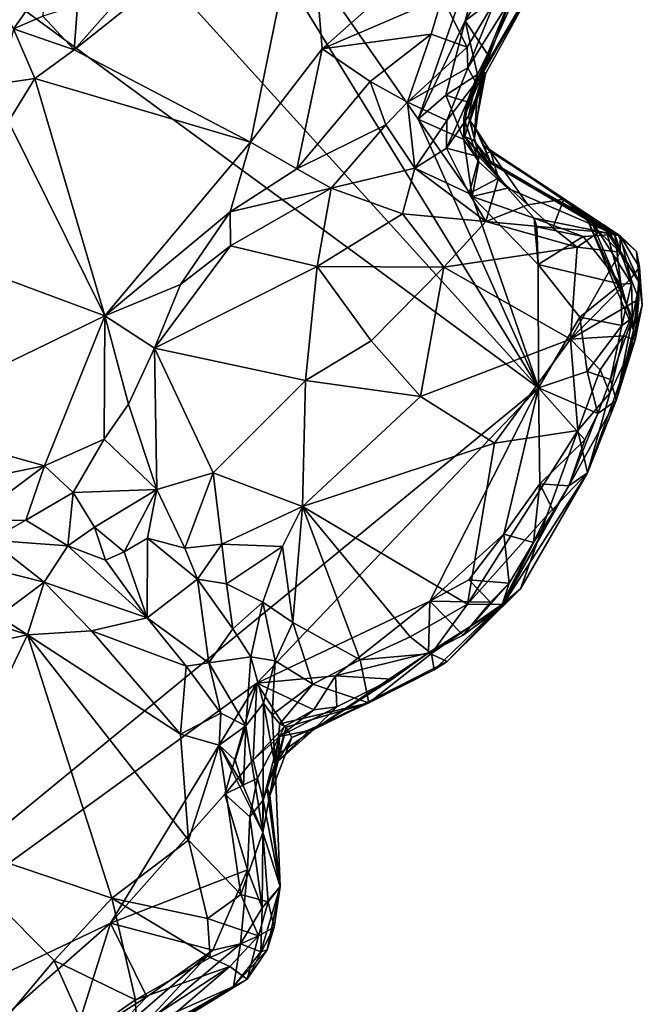
# Model space of a CAD drawing. Units: metres. Extents: x 25.4 to 31.3, y -17.2 to 6.7.
# Drawn here: x 30.4 to 31.1, y 2.1 to 3.2 of the extents above; entities that cross this region are included whole.
import ezdxf

# ---------------------------------------------------------------- set-up
doc = ezdxf.new("R2010")
doc.units = ezdxf.units.M

msp = doc.modelspace()

# ---------------------------------------------------------------- linework, layer by layer
at = {"layer": '1'}
for points in [[(30.9726, 2.777, -0.2589), (30.3937, 3.4164, -0.2674), (30.4518, 3.6246, -0.2665)], [(30.85, 3.0515, -0.2619), (30.9726, 2.777, -0.2589), (30.4518, 3.6246, -0.2665)], [(30.85, 3.0515, -0.2619), (30.4518, 3.6246, -0.2665), (30.9486, 3.3351, -0.2666)], [(30.2004, 3.3451, -0.2624), (30.3937, 3.4164, -0.2674), (30.9726, 2.777, -0.2589)], [(29.989, 1.97, -0.2437), (30.2004, 3.3451, -0.2624), (30.9726, 2.777, -0.2589)], [(30.85, 3.0515, -0.2619), (30.9486, 3.3351, -0.2666), (30.8979, 3.1519, -0.2633)], [(30.8979, 3.1519, -0.2633), (30.9486, 3.3351, -0.2666), (30.9619, 3.2566, -0.2594)], [(30.4987, 3.1225, 0.2404), (30.6787, 3.0282, 0.3467), (30.7364, 3.312, 0.3022)], [(30.6119, 3.2508, 0.2624), (30.4987, 3.1225, 0.2404), (30.7364, 3.312, 0.3022)], [(30.7364, 3.312, 0.3022), (30.6787, 3.0282, 0.3467), (30.7517, 3.1236, 0.3619)], [(30.7364, 3.312, 0.3022), (30.7517, 3.1236, 0.3619), (30.9058, 3.2602, 0.3919)], [(30.359, 3.2877, 0.2903), (30.4369, 3.1438, 0.2072), (30.4738, 3.1963, 0.2131)], [(30.9058, 3.2602, 0.3919), (30.7517, 3.1236, 0.3619), (30.8744, 3.1762, 0.3908)], [(30.6119, 3.2508, 0.2624), (30.5021, 3.1676, 0.2275), (30.4987, 3.1225, 0.2404)], [(30.9512, 3.193, -0.2538), (30.8979, 3.1519, -0.2633), (30.9619, 3.2566, -0.2594)], [(30.9165, 3.1004, -0.0497), (30.9902, 3.2287, -0.1677), (30.9974, 3.2393, -0.0633)], [(30.9887, 3.226, 0.3375), (30.9165, 3.1004, -0.0497), (30.9974, 3.2393, -0.0633)], [(30.9165, 3.1004, -0.0497), (30.9512, 3.193, -0.2538), (30.9902, 3.2287, -0.1677)], [(30.9088, 3.0892, 0.2844), (30.9185, 3.098, 0.1781), (30.9887, 3.226, 0.3375)], [(30.9567, 3.1944, 0.3743), (30.9088, 3.0892, 0.2844), (30.9887, 3.226, 0.3375)], [(30.9185, 3.098, 0.1781), (30.9165, 3.1004, -0.0497), (30.9887, 3.226, 0.3375)], [(30.4738, 3.1963, 0.2131), (30.4369, 3.1438, 0.2072), (30.4666, 3.1568, 0.1988)], [(30.9205, 3.1181, -0.2065), (30.8979, 3.1519, -0.2633), (30.9512, 3.193, -0.2538)], [(30.9005, 3.1039, 0.3421), (30.9088, 3.0892, 0.2844), (30.9567, 3.1944, 0.3743)], [(30.9288, 3.1734, 0.3798), (30.9005, 3.1039, 0.3421), (30.9567, 3.1944, 0.3743)], [(30.9205, 3.1181, -0.2065), (30.9512, 3.193, -0.2538), (30.9165, 3.1004, -0.0497)], [(30.7517, 3.1236, 0.3619), (30.863, 3.1383, 0.3862), (30.8744, 3.1762, 0.3908)], [(30.8744, 3.1762, 0.3908), (30.863, 3.1383, 0.3862), (30.9, 3.1253, 0.3667)], [(30.8744, 3.1762, 0.3908), (30.9, 3.1253, 0.3667), (30.9288, 3.1734, 0.3798)], [(30.9, 3.1253, 0.3667), (30.9005, 3.1039, 0.3421), (30.9288, 3.1734, 0.3798)], [(30.4666, 3.1568, 0.1988), (30.4987, 3.1225, 0.2404), (30.5021, 3.1676, 0.2275)], [(30.4987, 3.1225, 0.2404), (30.4666, 3.1568, 0.1988), (30.4369, 3.1438, 0.2072)], [(30.8781, 3.076, -0.26), (30.85, 3.0515, -0.2619), (30.8979, 3.1519, -0.2633)], [(30.8781, 3.076, -0.26), (30.8979, 3.1519, -0.2633), (30.9104, 3.0972, -0.2269)], [(30.9104, 3.0972, -0.2269), (30.8979, 3.1519, -0.2633), (30.9205, 3.1181, -0.2065)], [(30.4369, 3.1438, 0.2072), (30.4243, 3.088, 0.1928), (30.4586, 3.093, 0.2261)], [(30.4369, 3.1438, 0.2072), (30.4586, 3.093, 0.2261), (30.4987, 3.1225, 0.2404)], [(30.7517, 3.1236, 0.3619), (30.8007, 3.0899, 0.3799), (30.863, 3.1383, 0.3862)], [(30.8007, 3.0899, 0.3799), (30.8389, 3.0689, 0.3601), (30.863, 3.1383, 0.3862)], [(30.863, 3.1383, 0.3862), (30.8389, 3.0689, 0.3601), (30.9, 3.1253, 0.3667)], [(30.4987, 3.1225, 0.2404), (30.4586, 3.093, 0.2261), (30.6787, 3.0282, 0.3467)], [(30.7517, 3.1236, 0.3619), (30.6787, 3.0282, 0.3467), (30.7261, 3.0009, 0.3638)], [(30.7517, 3.1236, 0.3619), (30.7261, 3.0009, 0.3638), (30.8007, 3.0899, 0.3799)], [(30.8389, 3.0689, 0.3601), (30.9005, 3.1039, 0.3421), (30.9, 3.1253, 0.3667)], [(30.8964, 3.053, -0.172), (30.9104, 3.0972, -0.2269), (30.9205, 3.1181, -0.2065)], [(30.8964, 3.053, -0.172), (30.9205, 3.1181, -0.2065), (30.9165, 3.1004, -0.0497)], [(30.879, 3.0503, 0.3197), (30.9005, 3.1039, 0.3421), (30.8389, 3.0689, 0.3601)], [(30.9005, 3.1039, 0.3421), (30.879, 3.0503, 0.3197), (30.9088, 3.0892, 0.2844)], [(30.9165, 3.1004, -0.0497), (30.8976, 3.0339, -0.1262), (30.8964, 3.053, -0.172)], [(30.9071, 3.0294, -0.0285), (30.8976, 3.0339, -0.1262), (30.9165, 3.1004, -0.0497)], [(30.9011, 3.0547, 0.2513), (30.9029, 3.0498, 0.2208), (30.9185, 3.098, 0.1781)], [(30.9088, 3.0892, 0.2844), (30.9011, 3.0547, 0.2513), (30.9185, 3.098, 0.1781)], [(30.9029, 3.0498, 0.2208), (30.908, 3.0426, 0.1857), (30.9185, 3.098, 0.1781)], [(30.9098, 3.0713, 0.0194), (30.9071, 3.0294, -0.0285), (30.9165, 3.1004, -0.0497)], [(30.908, 3.0426, 0.1857), (30.9098, 3.0713, 0.0194), (30.9185, 3.098, 0.1781)], [(30.9185, 3.098, 0.1781), (30.9098, 3.0713, 0.0194), (30.9165, 3.1004, -0.0497)], [(30.4243, 3.088, 0.1928), (30.4316, 3.0491, 0.2221), (30.4586, 3.093, 0.2261)], [(30.4586, 3.093, 0.2261), (30.4316, 3.0491, 0.2221), (30.5301, 2.8506, 0.2894)], [(30.4586, 3.093, 0.2261), (30.5301, 2.8506, 0.2894), (30.6787, 3.0282, 0.3467)], [(30.8007, 3.0899, 0.3799), (30.7261, 3.0009, 0.3638), (30.8169, 3.0457, 0.3662)], [(30.8007, 3.0899, 0.3799), (30.8169, 3.0457, 0.3662), (30.8389, 3.0689, 0.3601)], [(30.9, 3.0694, -0.2225), (30.8781, 3.076, -0.26), (30.9104, 3.0972, -0.2269)], [(30.879, 3.0503, 0.3197), (30.8788, 3.0219, 0.3015), (30.9088, 3.0892, 0.2844)], [(30.8788, 3.0219, 0.3015), (30.9011, 3.0547, 0.2513), (30.9088, 3.0892, 0.2844)], [(30.8964, 3.053, -0.172), (30.9, 3.0694, -0.2225), (30.9104, 3.0972, -0.2269)], [(30.8169, 3.0457, 0.3662), (30.8463, 3.0016, 0.319), (30.8389, 3.0689, 0.3601)], [(30.8463, 3.0016, 0.319), (30.879, 3.0503, 0.3197), (30.8389, 3.0689, 0.3601)], [(30.85, 3.0515, -0.2619), (30.8781, 3.076, -0.26), (30.8963, 3.0308, -0.2499)], [(30.8963, 3.0308, -0.2499), (30.8781, 3.076, -0.26), (30.9, 3.0694, -0.2225)], [(30.8964, 3.053, -0.172), (30.8963, 3.0308, -0.2499), (30.9, 3.0694, -0.2225)], [(30.908, 3.0426, 0.1857), (30.9071, 3.0294, -0.0285), (30.9098, 3.0713, 0.0194)], [(30.4316, 3.0491, 0.2221), (30.4312, 2.8876, 0.2285), (30.5301, 2.8506, 0.2894)], [(30.879, 3.0503, 0.3197), (30.8463, 3.0016, 0.319), (30.8788, 3.0219, 0.3015)], [(30.9726, 2.777, -0.2589), (30.85, 3.0515, -0.2619), (30.9049, 2.9725, -0.2555)], [(30.9049, 2.9725, -0.2555), (30.85, 3.0515, -0.2619), (30.8963, 3.0308, -0.2499)], [(30.9011, 3.0547, 0.2513), (30.8788, 3.0219, 0.3015), (30.912, 3.0131, 0.2715)], [(30.8963, 3.0308, -0.2499), (30.8964, 3.053, -0.172), (30.9119, 3.0081, -0.2081)], [(30.8964, 3.053, -0.172), (30.8976, 3.0339, -0.1262), (30.9119, 3.0081, -0.2081)], [(30.9029, 3.0498, 0.2208), (30.9011, 3.0547, 0.2513), (30.912, 3.0131, 0.2715)], [(30.908, 3.0426, 0.1857), (30.9029, 3.0498, 0.2208), (30.9236, 3.0184, 0.2087)], [(30.9029, 3.0498, 0.2208), (30.912, 3.0131, 0.2715), (30.9236, 3.0184, 0.2087)], [(30.7261, 3.0009, 0.3638), (30.761, 2.981, 0.3554), (30.8169, 3.0457, 0.3662)], [(30.761, 2.981, 0.3554), (30.8463, 3.0016, 0.319), (30.8169, 3.0457, 0.3662)], [(30.9071, 3.0294, -0.0285), (30.908, 3.0426, 0.1857), (30.9233, 3.0088, 0.0307)], [(30.908, 3.0426, 0.1857), (30.917, 3.0242, 0.1785), (30.9233, 3.0088, 0.0307)], [(30.917, 3.0242, 0.1785), (30.908, 3.0426, 0.1857), (30.9236, 3.0184, 0.2087)], [(30.5301, 2.8506, 0.2894), (30.658, 2.9569, 0.3487), (30.6787, 3.0282, 0.3467)], [(30.6787, 3.0282, 0.3467), (30.658, 2.9569, 0.3487), (30.7261, 3.0009, 0.3638)], [(30.9049, 2.9725, -0.2555), (30.8963, 3.0308, -0.2499), (30.9119, 3.0081, -0.2081)], [(30.8976, 3.0339, -0.1262), (30.9071, 3.0294, -0.0285), (30.9203, 3.0088, -0.0998)], [(30.9119, 3.0081, -0.2081), (30.8976, 3.0339, -0.1262), (30.9412, 2.9811, -0.2116)], [(30.9412, 2.9811, -0.2116), (30.8976, 3.0339, -0.1262), (30.9203, 3.0088, -0.0998)], [(30.9071, 3.0294, -0.0285), (30.9233, 3.0088, 0.0307), (30.9203, 3.0088, -0.0998)], [(30.8788, 3.0219, 0.3015), (30.8463, 3.0016, 0.319), (30.9018, 2.9755, 0.3056)], [(30.8788, 3.0219, 0.3015), (30.9018, 2.9755, 0.3056), (30.912, 3.0131, 0.2715)], [(30.912, 3.0131, 0.2715), (30.9318, 2.9914, 0.2957), (30.9236, 3.0184, 0.2087)], [(30.9233, 3.0088, 0.0307), (30.917, 3.0242, 0.1785), (31.0431, 2.9386, 0.0359)], [(30.917, 3.0242, 0.1785), (30.9236, 3.0184, 0.2087), (30.9986, 2.97, 0.2251)], [(30.917, 3.0242, 0.1785), (30.9986, 2.97, 0.2251), (31.0559, 2.9325, 0.2275)], [(31.0431, 2.9386, 0.0359), (30.917, 3.0242, 0.1785), (31.0545, 2.9329, 0.0786)], [(30.917, 3.0242, 0.1785), (31.0559, 2.9325, 0.2275), (31.0545, 2.9329, 0.0786)], [(30.9236, 3.0184, 0.2087), (30.9318, 2.9914, 0.2957), (30.9617, 2.9641, 0.2997)], [(30.9236, 3.0184, 0.2087), (30.9617, 2.9641, 0.2997), (30.9986, 2.97, 0.2251)], [(30.912, 3.0131, 0.2715), (30.9018, 2.9755, 0.3056), (30.9318, 2.9914, 0.2957)], [(30.9049, 2.9725, -0.2555), (30.9119, 3.0081, -0.2081), (30.9412, 2.9811, -0.2116)], [(30.9203, 3.0088, -0.0998), (30.9233, 3.0088, 0.0307), (31.0421, 2.9373, -0.0376)], [(30.9412, 2.9811, -0.2116), (30.9203, 3.0088, -0.0998), (31.0505, 2.9339, -0.2094)], [(31.0505, 2.9339, -0.2094), (30.9203, 3.0088, -0.0998), (31.0252, 2.9507, -0.1475)], [(31.0252, 2.9507, -0.1475), (30.9203, 3.0088, -0.0998), (31.022, 2.9506, -0.0895)], [(31.0421, 2.9373, -0.0376), (31.022, 2.9506, -0.0895), (30.9203, 3.0088, -0.0998)], [(31.0421, 2.9373, -0.0376), (30.9233, 3.0088, 0.0307), (31.0431, 2.9386, 0.0359)], [(30.658, 2.9569, 0.3487), (30.761, 2.981, 0.3554), (30.7261, 3.0009, 0.3638)], [(30.761, 2.981, 0.3554), (30.8338, 2.9549, 0.3155), (30.8463, 3.0016, 0.319)], [(30.8463, 3.0016, 0.319), (30.8338, 2.9549, 0.3155), (30.919, 2.9472, 0.2999)], [(30.9018, 2.9755, 0.3056), (30.8463, 3.0016, 0.319), (30.919, 2.9472, 0.2999)], [(30.9018, 2.9755, 0.3056), (30.919, 2.9472, 0.2999), (30.9318, 2.9914, 0.2957)], [(30.9318, 2.9914, 0.2957), (30.919, 2.9472, 0.2999), (30.9617, 2.9641, 0.2997)], [(30.6583, 2.9223, 0.3451), (30.761, 2.981, 0.3554), (30.658, 2.9569, 0.3487)], [(30.6583, 2.9223, 0.3451), (30.7469, 2.901, 0.3035), (30.761, 2.981, 0.3554)], [(30.761, 2.981, 0.3554), (30.7469, 2.901, 0.3035), (30.8338, 2.9549, 0.3155)], [(30.9049, 2.9725, -0.2555), (30.9412, 2.9811, -0.2116), (30.9683, 2.9504, -0.2476)], [(30.9683, 2.9504, -0.2476), (30.9412, 2.9811, -0.2116), (31.0505, 2.9339, -0.2094)], [(30.9726, 2.777, -0.2589), (30.9049, 2.9725, -0.2555), (30.9722, 2.9032, -0.2585)], [(30.9722, 2.9032, -0.2585), (30.9049, 2.9725, -0.2555), (30.9683, 2.9504, -0.2476)], [(30.9986, 2.97, 0.2251), (30.9617, 2.9641, 0.2997), (30.9874, 2.9405, 0.2936)], [(30.9986, 2.97, 0.2251), (30.9874, 2.9405, 0.2936), (31.0347, 2.9365, 0.2777)], [(30.9986, 2.97, 0.2251), (31.0347, 2.9365, 0.2777), (31.0559, 2.9325, 0.2275)], [(30.5301, 2.8506, 0.2894), (30.6071, 2.8828, 0.3293), (30.658, 2.9569, 0.3487)], [(30.658, 2.9569, 0.3487), (30.6071, 2.8828, 0.3293), (30.6583, 2.9223, 0.3451)], [(30.919, 2.9472, 0.2999), (30.9874, 2.9405, 0.2936), (30.9617, 2.9641, 0.2997)], [(30.8338, 2.9549, 0.3155), (30.7469, 2.901, 0.3035), (30.8761, 2.9003, 0.2817)], [(30.8338, 2.9549, 0.3155), (30.8761, 2.9003, 0.2817), (30.919, 2.9472, 0.2999)], [(30.919, 2.9472, 0.2999), (30.8761, 2.9003, 0.2817), (31.0122, 2.9207, 0.2863)], [(30.919, 2.9472, 0.2999), (31.0122, 2.9207, 0.2863), (30.9874, 2.9405, 0.2936)], [(30.9722, 2.9032, -0.2585), (30.9683, 2.9504, -0.2476), (30.9711, 2.9416, -0.2497)], [(30.9711, 2.9416, -0.2497), (30.9683, 2.9504, -0.2476), (31.0184, 2.9316, -0.25)], [(31.0184, 2.9316, -0.25), (30.9683, 2.9504, -0.2476), (31.0505, 2.9339, -0.2094)], [(31.0252, 2.9507, -0.1475), (31.022, 2.9506, -0.0895), (31.0685, 2.8485, -0.1652)], [(31.022, 2.9506, -0.0895), (31.0421, 2.9373, -0.0376), (31.0695, 2.8361, -0.0775)], [(31.0685, 2.8485, -0.1652), (31.022, 2.9506, -0.0895), (31.0695, 2.8361, -0.0775)], [(31.0505, 2.9339, -0.2094), (31.0252, 2.9507, -0.1475), (31.0677, 2.8839, -0.207)], [(31.0252, 2.9507, -0.1475), (31.0685, 2.8485, -0.1652), (31.0677, 2.8839, -0.207)], [(30.9722, 2.9032, -0.2585), (30.9711, 2.9416, -0.2497), (31.0184, 2.9316, -0.25)], [(30.9874, 2.9405, 0.2936), (31.0122, 2.9207, 0.2863), (31.0347, 2.9365, 0.2777)], [(31.0758, 2.8844, 0.0001), (31.0421, 2.9373, -0.0376), (31.0431, 2.9386, 0.0359)], [(31.0695, 2.8361, -0.0775), (31.0421, 2.9373, -0.0376), (31.0758, 2.8844, 0.0001)], [(31.0431, 2.9386, 0.0359), (31.0545, 2.9329, 0.0786), (31.0758, 2.8844, 0.0001)], [(30.9722, 2.9032, -0.2585), (31.0184, 2.9316, -0.25), (31.0567, 2.8831, -0.2548)], [(31.0122, 2.9207, 0.2863), (31.0559, 2.9158, 0.2713), (31.0347, 2.9365, 0.2777)], [(31.0184, 2.9316, -0.25), (31.0505, 2.9339, -0.2094), (31.0567, 2.8831, -0.2548)], [(31.0347, 2.9365, 0.2777), (31.0559, 2.9158, 0.2713), (31.0559, 2.9325, 0.2275)], [(31.0567, 2.8831, -0.2548), (31.0505, 2.9339, -0.2094), (31.0677, 2.8839, -0.207)], [(31.0545, 2.9329, 0.0786), (31.0559, 2.9325, 0.2275), (31.0728, 2.9163, 0.1537)], [(31.0545, 2.9329, 0.0786), (31.0728, 2.9163, 0.1537), (31.0758, 2.8844, 0.0001)], [(31.0728, 2.9163, 0.1537), (31.0559, 2.9325, 0.2275), (31.0757, 2.9003, 0.22)], [(31.0559, 2.9325, 0.2275), (31.0559, 2.9158, 0.2713), (31.0669, 2.889, 0.2508)], [(31.0559, 2.9325, 0.2275), (31.0669, 2.889, 0.2508), (31.0757, 2.9003, 0.22)], [(30.6071, 2.8828, 0.3293), (30.5807, 2.8178, 0.3101), (30.6583, 2.9223, 0.3451)], [(30.6583, 2.9223, 0.3451), (30.5807, 2.8178, 0.3101), (30.7469, 2.901, 0.3035)], [(31.0122, 2.9207, 0.2863), (30.8761, 2.9003, 0.2817), (31.0055, 2.827, 0.2379)], [(31.0122, 2.9207, 0.2863), (31.0055, 2.827, 0.2379), (31.0559, 2.9158, 0.2713)], [(31.0559, 2.9158, 0.2713), (31.0055, 2.827, 0.2379), (31.0669, 2.889, 0.2508)], [(31.0786, 2.8617, 0.1066), (31.0728, 2.9163, 0.1537), (31.0757, 2.9003, 0.22)], [(31.0758, 2.8844, 0.0001), (31.0728, 2.9163, 0.1537), (31.0786, 2.8617, 0.1066)], [(30.7469, 2.901, 0.3035), (30.5807, 2.8178, 0.3101), (30.7348, 2.7847, 0.2106)], [(30.7469, 2.901, 0.3035), (30.7348, 2.7847, 0.2106), (30.802, 2.8251, 0.2246)], [(30.7469, 2.901, 0.3035), (30.802, 2.8251, 0.2246), (30.8761, 2.9003, 0.2817)], [(30.8761, 2.9003, 0.2817), (30.802, 2.8251, 0.2246), (30.8523, 2.7684, 0.1938)], [(30.8761, 2.9003, 0.2817), (30.8523, 2.7684, 0.1938), (31.0055, 2.827, 0.2379)], [(31.015, 2.8492, -0.2609), (30.9726, 2.777, -0.2589), (30.9722, 2.9032, -0.2585)], [(31.015, 2.8492, -0.2609), (30.9722, 2.9032, -0.2585), (31.0567, 2.8831, -0.2548)], [(31.0669, 2.889, 0.2508), (31.0752, 2.8678, 0.2256), (31.0757, 2.9003, 0.22)], [(31.0752, 2.8678, 0.2256), (31.0714, 2.8263, 0.1683), (31.0757, 2.9003, 0.22)], [(31.0714, 2.8263, 0.1683), (31.0786, 2.8617, 0.1066), (31.0757, 2.9003, 0.22)], [(30.4312, 2.8876, 0.2285), (30.3074, 2.7428, 0.1487), (30.5301, 2.8506, 0.2894)], [(31.0669, 2.889, 0.2508), (31.0055, 2.827, 0.2379), (31.0752, 2.8678, 0.2256)], [(30.5301, 2.8506, 0.2894), (30.5807, 2.8178, 0.3101), (30.6071, 2.8828, 0.3293)], [(31.0579, 2.8409, -0.2435), (31.015, 2.8492, -0.2609), (31.0567, 2.8831, -0.2548)], [(31.0521, 2.7644, -0.0094), (31.0695, 2.8361, -0.0775), (31.0758, 2.8844, 0.0001)], [(31.0521, 2.7644, -0.0094), (31.0758, 2.8844, 0.0001), (31.0786, 2.8617, 0.1066)], [(31.0579, 2.8409, -0.2435), (31.0567, 2.8831, -0.2548), (31.0677, 2.8839, -0.207)], [(31.0685, 2.8485, -0.1652), (31.0579, 2.8409, -0.2435), (31.0677, 2.8839, -0.207)], [(31.0055, 2.827, 0.2379), (31.0596, 2.8304, 0.2118), (31.0752, 2.8678, 0.2256)], [(31.0596, 2.8304, 0.2118), (31.0714, 2.8263, 0.1683), (31.0752, 2.8678, 0.2256)], [(31.0714, 2.8263, 0.1683), (31.0521, 2.7644, -0.0094), (31.0786, 2.8617, 0.1066)], [(30.3074, 2.7428, 0.1487), (30.4683, 2.6976, 0.2429), (30.5301, 2.8506, 0.2894)], [(30.5301, 2.8506, 0.2894), (30.4683, 2.6976, 0.2429), (30.5293, 2.7248, 0.281)], [(30.5301, 2.8506, 0.2894), (30.5293, 2.7248, 0.281), (30.5542, 2.7604, 0.2897)], [(30.5301, 2.8506, 0.2894), (30.5542, 2.7604, 0.2897), (30.5807, 2.8178, 0.3101)], [(30.9726, 2.777, -0.2589), (31.015, 2.8492, -0.2609), (31.0225, 2.7939, -0.2613)], [(31.0225, 2.7939, -0.2613), (31.015, 2.8492, -0.2609), (31.0579, 2.8409, -0.2435)], [(31.0521, 2.7644, -0.0094), (31.0463, 2.7856, -0.2377), (31.0685, 2.8485, -0.1652)], [(31.0463, 2.7856, -0.2377), (31.0579, 2.8409, -0.2435), (31.0685, 2.8485, -0.1652)], [(31.0521, 2.7644, -0.0094), (31.0685, 2.8485, -0.1652), (31.0695, 2.8361, -0.0775)], [(31.0463, 2.7856, -0.2377), (31.0225, 2.7939, -0.2613), (31.0579, 2.8409, -0.2435)], [(30.8523, 2.7684, 0.1938), (30.9278, 2.7205, 0.1875), (31.0055, 2.827, 0.2379)], [(30.9278, 2.7205, 0.1875), (31.013, 2.7337, 0.1845), (31.0055, 2.827, 0.2379)], [(31.0055, 2.827, 0.2379), (31.0355, 2.7957, 0.2093), (31.0596, 2.8304, 0.2118)], [(31.0055, 2.827, 0.2379), (31.013, 2.7337, 0.1845), (31.0355, 2.7957, 0.2093)], [(31.0226, 2.6903, 0.0884), (31.0521, 2.7644, -0.0094), (31.0714, 2.8263, 0.1683)], [(31.0226, 2.6903, 0.0884), (31.0714, 2.8263, 0.1683), (31.0454, 2.7716, 0.1795)], [(31.0355, 2.7957, 0.2093), (31.0454, 2.7716, 0.1795), (31.0596, 2.8304, 0.2118)], [(31.0596, 2.8304, 0.2118), (31.0454, 2.7716, 0.1795), (31.0714, 2.8263, 0.1683)], [(30.5542, 2.7604, 0.2897), (30.5831, 2.6734, 0.2067), (30.5807, 2.8178, 0.3101)], [(30.5807, 2.8178, 0.3101), (30.5831, 2.6734, 0.2067), (30.6407, 2.6903, 0.1804)], [(30.5807, 2.8178, 0.3101), (30.6407, 2.6903, 0.1804), (30.7348, 2.7847, 0.2106)], [(30.7348, 2.7847, 0.2106), (30.8523, 2.7684, 0.1938), (30.802, 2.8251, 0.2246)], [(31.0333, 2.7509, -0.2464), (30.9726, 2.777, -0.2589), (31.0225, 2.7939, -0.2613)], [(31.013, 2.7337, 0.1845), (31.0454, 2.7716, 0.1795), (31.0355, 2.7957, 0.2093)], [(31.0333, 2.7509, -0.2464), (31.0225, 2.7939, -0.2613), (31.0463, 2.7856, -0.2377)], [(29.989, 1.97, -0.2437), (30.9726, 2.777, -0.2589), (30.6853, 2.4756, -0.2553)], [(30.6407, 2.6903, 0.1804), (30.7317, 2.6561, 0.1423), (30.7348, 2.7847, 0.2106)], [(30.6853, 2.4756, -0.2553), (30.9726, 2.777, -0.2589), (30.8618, 2.5593, -0.2567)], [(30.7348, 2.7847, 0.2106), (30.7317, 2.6561, 0.1423), (30.8523, 2.7684, 0.1938)], [(30.8618, 2.5593, -0.2567), (30.9726, 2.777, -0.2589), (30.9373, 2.6276, -0.2601)], [(30.9373, 2.6276, -0.2601), (30.9726, 2.777, -0.2589), (30.9742, 2.6791, -0.2605)], [(30.9742, 2.6791, -0.2605), (30.9726, 2.777, -0.2589), (31.0199, 2.7239, -0.2556)], [(31.0199, 2.7239, -0.2556), (30.9726, 2.777, -0.2589), (31.0333, 2.7509, -0.2464)], [(31.0521, 2.7644, -0.0094), (31.0333, 2.7509, -0.2464), (31.0463, 2.7856, -0.2377)], [(30.8523, 2.7684, 0.1938), (30.7317, 2.6561, 0.1423), (30.9278, 2.7205, 0.1875)], [(31.013, 2.7337, 0.1845), (31.0226, 2.6903, 0.0884), (31.0454, 2.7716, 0.1795)], [(30.5542, 2.7604, 0.2897), (30.5293, 2.7248, 0.281), (30.5831, 2.6734, 0.2067)], [(31.0226, 2.6903, 0.0884), (31.0035, 2.677, -0.2267), (31.0521, 2.7644, -0.0094)], [(31.0035, 2.677, -0.2267), (31.0333, 2.7509, -0.2464), (31.0521, 2.7644, -0.0094)], [(31.0035, 2.677, -0.2267), (31.0199, 2.7239, -0.2556), (31.0333, 2.7509, -0.2464)], [(30.3074, 2.7428, 0.1487), (30.3887, 2.6814, 0.1834), (30.4683, 2.6976, 0.2429)], [(30.9278, 2.7205, 0.1875), (30.9003, 2.5562, 0.1217), (31.013, 2.7337, 0.1845)], [(30.9003, 2.5562, 0.1217), (30.9813, 2.6469, 0.1419), (31.013, 2.7337, 0.1845)], [(31.013, 2.7337, 0.1845), (30.9813, 2.6469, 0.1419), (31.0226, 2.6903, 0.0884)], [(30.4683, 2.6976, 0.2429), (30.4977, 2.6703, 0.2696), (30.5293, 2.7248, 0.281)], [(30.5293, 2.7248, 0.281), (30.4977, 2.6703, 0.2696), (30.5831, 2.6734, 0.2067)], [(30.9278, 2.7205, 0.1875), (30.7317, 2.6561, 0.1423), (30.9003, 2.5562, 0.1217)], [(31.0035, 2.677, -0.2267), (30.9742, 2.6791, -0.2605), (31.0199, 2.7239, -0.2556)], [(30.3887, 2.6814, 0.1834), (30.3931, 2.6413, 0.2274), (30.4683, 2.6976, 0.2429)], [(30.4683, 2.6976, 0.2429), (30.3931, 2.6413, 0.2274), (30.4492, 2.642, 0.2561)], [(30.4683, 2.6976, 0.2429), (30.4492, 2.642, 0.2561), (30.4977, 2.6703, 0.2696)], [(30.5831, 2.6734, 0.2067), (30.6117, 2.6135, 0.172), (30.6407, 2.6903, 0.1804)], [(30.6407, 2.6903, 0.1804), (30.6117, 2.6135, 0.172), (30.6495, 2.6175, 0.1485)], [(30.6407, 2.6903, 0.1804), (30.6495, 2.6175, 0.1485), (30.7317, 2.6561, 0.1423)], [(30.9542, 2.572, -0.0073), (30.9349, 2.5535, -0.1628), (31.0226, 2.6903, 0.0884)], [(30.9349, 2.5535, -0.1628), (31.0035, 2.677, -0.2267), (31.0226, 2.6903, 0.0884)], [(30.9813, 2.6469, 0.1419), (30.9542, 2.572, -0.0073), (31.0226, 2.6903, 0.0884)], [(30.9349, 2.5535, -0.1628), (30.9879, 2.6507, -0.2301), (31.0035, 2.677, -0.2267)], [(30.9676, 2.6191, -0.2515), (30.9373, 2.6276, -0.2601), (30.9742, 2.6791, -0.2605)], [(30.9676, 2.6191, -0.2515), (30.9742, 2.6791, -0.2605), (30.9879, 2.6507, -0.2301)], [(30.9879, 2.6507, -0.2301), (30.9742, 2.6791, -0.2605), (31.0035, 2.677, -0.2267)], [(30.4492, 2.642, 0.2561), (30.4922, 2.6159, 0.2693), (30.4977, 2.6703, 0.2696)], [(30.4977, 2.6703, 0.2696), (30.4922, 2.6159, 0.2693), (30.5193, 2.635, 0.2402)], [(30.4977, 2.6703, 0.2696), (30.5193, 2.635, 0.2402), (30.5831, 2.6734, 0.2067)], [(30.5193, 2.635, 0.2402), (30.5497, 2.6098, 0.2232), (30.5831, 2.6734, 0.2067)], [(30.5734, 2.6236, 0.199), (30.5831, 2.6734, 0.2067), (30.5497, 2.6098, 0.2232)], [(30.5831, 2.6734, 0.2067), (30.5734, 2.6236, 0.199), (30.6117, 2.6135, 0.172)], [(30.6495, 2.6175, 0.1485), (30.7112, 2.6152, 0.13), (30.7317, 2.6561, 0.1423)], [(30.7112, 2.6152, 0.13), (30.7218, 2.5375, 0.1133), (30.7317, 2.6561, 0.1423)], [(30.7317, 2.6561, 0.1423), (30.7218, 2.5375, 0.1133), (30.7905, 2.4995, 0.097)], [(30.7317, 2.6561, 0.1423), (30.7905, 2.4995, 0.097), (30.8418, 2.523, 0.1092)], [(30.7317, 2.6561, 0.1423), (30.8418, 2.523, 0.1092), (30.9003, 2.5562, 0.1217)], [(30.9003, 2.5562, 0.1217), (30.9354, 2.556, 0.0639), (30.9813, 2.6469, 0.1419)], [(30.9349, 2.5535, -0.1628), (30.9676, 2.6191, -0.2515), (30.9879, 2.6507, -0.2301)], [(30.9813, 2.6469, 0.1419), (30.9354, 2.556, 0.0639), (30.9542, 2.572, -0.0073)], [(30.3931, 2.6413, 0.2274), (30.4132, 2.6215, 0.2818), (30.4492, 2.642, 0.2561)], [(30.4492, 2.642, 0.2561), (30.4132, 2.6215, 0.2818), (30.4922, 2.6159, 0.2693)], [(30.5193, 2.635, 0.2402), (30.4922, 2.6159, 0.2693), (30.5307, 2.6013, 0.2639)], [(30.5193, 2.635, 0.2402), (30.5307, 2.6013, 0.2639), (30.5497, 2.6098, 0.2232)], [(30.9017, 2.581, -0.2587), (30.8618, 2.5593, -0.2567), (30.9373, 2.6276, -0.2601)], [(30.9017, 2.581, -0.2587), (30.9373, 2.6276, -0.2601), (30.9426, 2.5778, -0.2276)], [(30.9426, 2.5778, -0.2276), (30.9373, 2.6276, -0.2601), (30.9676, 2.6191, -0.2515)], [(30.4132, 2.6215, 0.2818), (30.4252, 2.5896, 0.337), (30.4681, 2.5788, 0.3428)], [(30.4132, 2.6215, 0.2818), (30.4681, 2.5788, 0.3428), (30.4922, 2.6159, 0.2693)], [(30.4681, 2.5788, 0.3428), (30.5732, 2.5421, 0.3321), (30.4922, 2.6159, 0.2693)], [(30.5307, 2.6013, 0.2639), (30.4922, 2.6159, 0.2693), (30.5732, 2.5421, 0.3321)], [(30.5734, 2.6236, 0.199), (30.5497, 2.6098, 0.2232), (30.5732, 2.5421, 0.3321)], [(30.5734, 2.6236, 0.199), (30.5732, 2.5421, 0.3321), (30.6245, 2.5816, 0.1807)], [(30.6117, 2.6135, 0.172), (30.5734, 2.6236, 0.199), (30.6245, 2.5816, 0.1807)], [(30.6117, 2.6135, 0.172), (30.6245, 2.5816, 0.1807), (30.6495, 2.6175, 0.1485)], [(30.6245, 2.5816, 0.1807), (30.6542, 2.5771, 0.1527), (30.6495, 2.6175, 0.1485)], [(30.6495, 2.6175, 0.1485), (30.6542, 2.5771, 0.1527), (30.7112, 2.6152, 0.13)], [(30.7112, 2.6152, 0.13), (30.6542, 2.5771, 0.1527), (30.6913, 2.5582, 0.1277)], [(30.6913, 2.5582, 0.1277), (30.7218, 2.5375, 0.1133), (30.7112, 2.6152, 0.13)], [(30.9349, 2.5535, -0.1628), (30.9426, 2.5778, -0.2276), (30.9676, 2.6191, -0.2515)], [(30.5497, 2.6098, 0.2232), (30.5307, 2.6013, 0.2639), (30.5732, 2.5421, 0.3321)], [(30.4681, 2.5788, 0.3428), (30.4252, 2.5896, 0.337), (30.4213, 2.544, 0.3563)], [(30.4681, 2.5788, 0.3428), (30.4213, 2.544, 0.3563), (30.4509, 2.525, 0.3569)], [(30.4681, 2.5788, 0.3428), (30.4509, 2.525, 0.3569), (30.5162, 2.529, 0.3556)], [(30.5732, 2.5421, 0.3321), (30.4681, 2.5788, 0.3428), (30.5162, 2.529, 0.3556)], [(30.6245, 2.5816, 0.1807), (30.5732, 2.5421, 0.3321), (30.6363, 2.4963, 0.3158)], [(30.6245, 2.5816, 0.1807), (30.6363, 2.4963, 0.3158), (30.6606, 2.5311, 0.1728)], [(30.6542, 2.5771, 0.1527), (30.6245, 2.5816, 0.1807), (30.6606, 2.5311, 0.1728)], [(30.6542, 2.5771, 0.1527), (30.6606, 2.5311, 0.1728), (30.6913, 2.5582, 0.1277)], [(30.8618, 2.5593, -0.2567), (30.9017, 2.581, -0.2587), (30.9237, 2.5582, -0.2491)], [(30.9349, 2.5535, -0.1628), (30.8958, 2.5247, -0.2287), (30.9426, 2.5778, -0.2276)], [(30.8958, 2.5247, -0.2287), (30.9237, 2.5582, -0.2491), (30.9426, 2.5778, -0.2276)], [(30.9237, 2.5582, -0.2491), (30.9017, 2.581, -0.2587), (30.9426, 2.5778, -0.2276)], [(30.3348, 2.5, 0.3414), (30.4509, 2.525, 0.3569), (30.3113, 2.572, 0.3514)], [(30.4509, 2.525, 0.3569), (30.4213, 2.544, 0.3563), (30.3113, 2.572, 0.3514)], [(30.9542, 2.572, -0.0073), (30.8795, 2.4977, -0.0759), (30.9349, 2.5535, -0.1628)], [(30.8795, 2.4977, -0.0759), (30.9542, 2.572, -0.0073), (30.9354, 2.556, 0.0639)], [(30.6606, 2.5311, 0.1728), (30.6791, 2.5024, 0.154), (30.6913, 2.5582, 0.1277)], [(30.6913, 2.5582, 0.1277), (30.6791, 2.5024, 0.154), (30.7038, 2.4982, 0.1141)], [(30.6853, 2.4756, -0.2553), (30.8618, 2.5593, -0.2567), (30.7655, 2.4829, -0.2568)], [(30.6913, 2.5582, 0.1277), (30.7038, 2.4982, 0.1141), (30.7218, 2.5375, 0.1133)], [(30.7655, 2.4829, -0.2568), (30.8618, 2.5593, -0.2567), (30.8604, 2.5064, -0.2502)], [(30.8418, 2.523, 0.1092), (30.8635, 2.5058, 0.0857), (30.9003, 2.5562, 0.1217)], [(30.8604, 2.5064, -0.2502), (30.8618, 2.5593, -0.2567), (30.8958, 2.5247, -0.2287)], [(30.8958, 2.5247, -0.2287), (30.8618, 2.5593, -0.2567), (30.9237, 2.5582, -0.2491)], [(30.9003, 2.5562, 0.1217), (30.8635, 2.5058, 0.0857), (30.9354, 2.556, 0.0639)], [(30.8635, 2.5058, 0.0857), (30.8661, 2.4892, 0.0179), (30.9354, 2.556, 0.0639)], [(30.8661, 2.4892, 0.0179), (30.8795, 2.4977, -0.0759), (30.9354, 2.556, 0.0639)], [(30.8795, 2.4977, -0.0759), (30.8604, 2.5064, -0.2502), (30.9349, 2.5535, -0.1628)], [(30.9349, 2.5535, -0.1628), (30.8604, 2.5064, -0.2502), (30.8958, 2.5247, -0.2287)], [(30.5732, 2.5421, 0.3321), (30.5162, 2.529, 0.3556), (30.6129, 2.4929, 0.3411)], [(30.5732, 2.5421, 0.3321), (30.6129, 2.4929, 0.3411), (30.6363, 2.4963, 0.3158)], [(30.7218, 2.5375, 0.1133), (30.7038, 2.4982, 0.1141), (30.7422, 2.4746, 0.0892)], [(30.7218, 2.5375, 0.1133), (30.7422, 2.4746, 0.0892), (30.7905, 2.4995, 0.097)], [(30.3348, 2.5, 0.3414), (30.3527, 2.3183, 0.279), (30.4509, 2.525, 0.3569)], [(30.4509, 2.525, 0.3569), (30.3527, 2.3183, 0.279), (30.537, 2.2559, 0.2831)], [(30.4509, 2.525, 0.3569), (30.6072, 2.4235, 0.3388), (30.5162, 2.529, 0.3556)], [(30.4509, 2.525, 0.3569), (30.537, 2.2559, 0.2831), (30.6154, 2.3151, 0.3127)], [(30.6072, 2.4235, 0.3388), (30.4509, 2.525, 0.3569), (30.6154, 2.3151, 0.3127)], [(30.6072, 2.4235, 0.3388), (30.6129, 2.4929, 0.3411), (30.5162, 2.529, 0.3556)], [(30.6606, 2.5311, 0.1728), (30.6363, 2.4963, 0.3158), (30.6791, 2.5024, 0.154)], [(30.8418, 2.523, 0.1092), (30.7905, 2.4995, 0.097), (30.8635, 2.5058, 0.0857)], [(30.7434, 2.4282, -0.0997), (30.8234, 2.4797, -0.2315), (30.8604, 2.5064, -0.2502)], [(30.8795, 2.4977, -0.0759), (30.7434, 2.4282, -0.0997), (30.8604, 2.5064, -0.2502)], [(30.8234, 2.4797, -0.2315), (30.7655, 2.4829, -0.2568), (30.8604, 2.5064, -0.2502)], [(30.7905, 2.4995, 0.097), (30.7996, 2.4554, 0.0345), (30.8635, 2.5058, 0.0857)], [(30.7996, 2.4554, 0.0345), (30.8661, 2.4892, 0.0179), (30.8635, 2.5058, 0.0857)], [(30.6129, 2.4929, 0.3411), (30.6483, 2.4449, 0.3233), (30.6363, 2.4963, 0.3158)], [(30.6363, 2.4963, 0.3158), (30.6739, 2.4318, 0.2838), (30.6791, 2.5024, 0.154)], [(30.6483, 2.4449, 0.3233), (30.6739, 2.4318, 0.2838), (30.6363, 2.4963, 0.3158)], [(30.6739, 2.4318, 0.2838), (30.692, 2.4551, 0.1553), (30.6791, 2.5024, 0.154)], [(30.6791, 2.5024, 0.154), (30.692, 2.4551, 0.1553), (30.7038, 2.4982, 0.1141)], [(30.7038, 2.4982, 0.1141), (30.692, 2.4551, 0.1553), (30.7009, 2.443, 0.1153)], [(30.7038, 2.4982, 0.1141), (30.7009, 2.443, 0.1153), (30.7422, 2.4746, 0.0892)], [(30.7905, 2.4995, 0.097), (30.7422, 2.4746, 0.0892), (30.7996, 2.4554, 0.0345)], [(30.8661, 2.4892, 0.0179), (30.7434, 2.4282, -0.0997), (30.8795, 2.4977, -0.0759)], [(30.6129, 2.4929, 0.3411), (30.6072, 2.4235, 0.3388), (30.6483, 2.4449, 0.3233)], [(30.7384, 2.427, 0.0098), (30.7434, 2.4282, -0.0997), (30.8661, 2.4892, 0.0179)], [(30.7384, 2.427, 0.0098), (30.8661, 2.4892, 0.0179), (30.7996, 2.4554, 0.0345)], [(30.5358, 2.2302, -0.2519), (29.989, 1.97, -0.2437), (30.6853, 2.4756, -0.2553)], [(30.5358, 2.2302, -0.2519), (30.6853, 2.4756, -0.2553), (30.6524, 2.362, -0.2534)], [(30.6524, 2.362, -0.2534), (30.6853, 2.4756, -0.2553), (30.6813, 2.3973, -0.2519)], [(30.6813, 2.3973, -0.2519), (30.6853, 2.4756, -0.2553), (30.7133, 2.4314, -0.251)], [(30.7435, 2.4482, -0.2456), (30.6853, 2.4756, -0.2553), (30.7655, 2.4829, -0.2568)], [(30.7133, 2.4314, -0.251), (30.6853, 2.4756, -0.2553), (30.7435, 2.4482, -0.2456)], [(30.7009, 2.443, 0.1153), (30.7086, 2.4341, 0.0872), (30.7422, 2.4746, 0.0892)], [(30.7086, 2.4341, 0.0872), (30.7996, 2.4554, 0.0345), (30.7422, 2.4746, 0.0892)], [(30.7434, 2.4282, -0.0997), (30.7669, 2.4513, -0.1979), (30.8234, 2.4797, -0.2315)], [(30.7435, 2.4482, -0.2456), (30.7655, 2.4829, -0.2568), (30.7669, 2.4513, -0.1979)], [(30.7669, 2.4513, -0.1979), (30.7655, 2.4829, -0.2568), (30.8234, 2.4797, -0.2315)], [(30.692, 2.4551, 0.1553), (30.6739, 2.4318, 0.2838), (30.6911, 2.3228, 0.277)], [(30.692, 2.4551, 0.1553), (30.6911, 2.3228, 0.277), (30.7037, 2.3912, 0.1044)], [(30.7009, 2.443, 0.1153), (30.692, 2.4551, 0.1553), (30.7037, 2.3912, 0.1044)], [(30.7151, 2.4307, 0.0602), (30.7996, 2.4554, 0.0345), (30.7086, 2.4341, 0.0872)], [(30.7151, 2.4307, 0.0602), (30.7209, 2.42, 0.022), (30.7996, 2.4554, 0.0345)], [(30.7996, 2.4554, 0.0345), (30.7209, 2.42, 0.022), (30.7384, 2.427, 0.0098)], [(30.6072, 2.4235, 0.3388), (30.6467, 2.4123, 0.3287), (30.6483, 2.4449, 0.3233)], [(30.6467, 2.4123, 0.3287), (30.6739, 2.4318, 0.2838), (30.6483, 2.4449, 0.3233)], [(30.7434, 2.4282, -0.0997), (30.7082, 2.4209, -0.2206), (30.7669, 2.4513, -0.1979)], [(30.7082, 2.4209, -0.2206), (30.7435, 2.4482, -0.2456), (30.7669, 2.4513, -0.1979)], [(30.7082, 2.4209, -0.2206), (30.7133, 2.4314, -0.251), (30.7435, 2.4482, -0.2456)], [(30.7009, 2.443, 0.1153), (30.7037, 2.3912, 0.1044), (30.7086, 2.4341, 0.0872)], [(30.7086, 2.4341, 0.0872), (30.7037, 2.3912, 0.1044), (30.7151, 2.4307, 0.0602)], [(30.6467, 2.4123, 0.3287), (30.6629, 2.3968, 0.3164), (30.6739, 2.4318, 0.2838)], [(30.6629, 2.3968, 0.3164), (30.6717, 2.3698, 0.3018), (30.6739, 2.4318, 0.2838)], [(30.6739, 2.4318, 0.2838), (30.6717, 2.3698, 0.3018), (30.6911, 2.3228, 0.277)], [(30.7082, 2.4209, -0.2206), (30.6813, 2.3973, -0.2519), (30.7133, 2.4314, -0.251)], [(30.7037, 2.3912, 0.1044), (30.6985, 2.3607, 0.0218), (30.7151, 2.4307, 0.0602)], [(30.6985, 2.3607, 0.0218), (30.7209, 2.42, 0.022), (30.7151, 2.4307, 0.0602)], [(30.7061, 2.3952, -0.0203), (30.7073, 2.4031, -0.1186), (30.7434, 2.4282, -0.0997)], [(30.7061, 2.3952, -0.0203), (30.7434, 2.4282, -0.0997), (30.7384, 2.427, 0.0098)], [(30.7061, 2.3952, -0.0203), (30.7384, 2.427, 0.0098), (30.7209, 2.42, 0.022)], [(30.7073, 2.4031, -0.1186), (30.7082, 2.4209, -0.2206), (30.7434, 2.4282, -0.0997)], [(30.6072, 2.4235, 0.3388), (30.6154, 2.3151, 0.3127), (30.6467, 2.4123, 0.3287)], [(30.6859, 2.3785, -0.2293), (30.6813, 2.3973, -0.2519), (30.7082, 2.4209, -0.2206)], [(30.6917, 2.3561, -0.1566), (30.6859, 2.3785, -0.2293), (30.7082, 2.4209, -0.2206)], [(30.7073, 2.4031, -0.1186), (30.6917, 2.3561, -0.1566), (30.7082, 2.4209, -0.2206)], [(30.6985, 2.3607, 0.0218), (30.7061, 2.3952, -0.0203), (30.7209, 2.42, 0.022)], [(30.6467, 2.4123, 0.3287), (30.6154, 2.3151, 0.3127), (30.6689, 2.2598, 0.2785)], [(30.6467, 2.4123, 0.3287), (30.6689, 2.2598, 0.2785), (30.6911, 2.3228, 0.277)], [(30.6717, 2.3698, 0.3018), (30.6467, 2.4123, 0.3287), (30.6911, 2.3228, 0.277)], [(30.6717, 2.3698, 0.3018), (30.6629, 2.3968, 0.3164), (30.6467, 2.4123, 0.3287)], [(30.6524, 2.362, -0.2534), (30.6813, 2.3973, -0.2519), (30.6859, 2.3785, -0.2293)], [(30.6953, 2.3697, -0.0781), (30.6917, 2.3561, -0.1566), (30.7073, 2.4031, -0.1186)], [(30.7061, 2.3952, -0.0203), (30.6953, 2.3697, -0.0781), (30.7073, 2.4031, -0.1186)], [(30.6985, 2.3607, 0.0218), (30.6953, 2.3697, -0.0781), (30.7061, 2.3952, -0.0203)], [(30.7037, 2.3912, 0.1044), (30.6911, 2.3228, 0.277), (30.709, 2.2677, 0.1054)], [(30.6985, 2.3607, 0.0218), (30.7037, 2.3912, 0.1044), (30.709, 2.2677, 0.1054)], [(30.6781, 2.3389, -0.24), (30.6524, 2.362, -0.2534), (30.6859, 2.3785, -0.2293)], [(30.6781, 2.3389, -0.24), (30.6859, 2.3785, -0.2293), (30.6917, 2.3561, -0.1566)], [(30.6917, 2.3561, -0.1566), (30.6953, 2.3697, -0.0781), (30.709, 2.2677, 0.1054)], [(30.709, 2.2677, 0.1054), (30.6953, 2.3697, -0.0781), (30.6985, 2.3607, 0.0218)], [(30.5358, 2.2302, -0.2519), (30.6524, 2.362, -0.2534), (30.6756, 2.2847, -0.2385)], [(30.6756, 2.2847, -0.2385), (30.6524, 2.362, -0.2534), (30.6781, 2.3389, -0.24)], [(30.6781, 2.3389, -0.24), (30.6917, 2.3561, -0.1566), (30.6906, 2.246, -0.1635)], [(30.6906, 2.246, -0.1635), (30.6917, 2.3561, -0.1566), (30.709, 2.2677, 0.1054)], [(30.6756, 2.2847, -0.2385), (30.6781, 2.3389, -0.24), (30.6906, 2.246, -0.1635)], [(30.3527, 2.3183, 0.279), (30.4153, 2.1176, 0.2406), (30.4781, 2.1921, 0.2577)], [(30.3527, 2.3183, 0.279), (30.4781, 2.1921, 0.2577), (30.537, 2.2559, 0.2831)], [(30.6154, 2.3151, 0.3127), (30.537, 2.2559, 0.2831), (30.6348, 2.235, 0.2776)], [(30.6154, 2.3151, 0.3127), (30.6348, 2.235, 0.2776), (30.6689, 2.2598, 0.2785)], [(30.6911, 2.3228, 0.277), (30.6689, 2.2598, 0.2785), (30.6967, 2.252, 0.2387)], [(30.6911, 2.3228, 0.277), (30.6967, 2.252, 0.2387), (30.709, 2.2677, 0.1054)], [(30.6402, 2.2029, -0.2257), (30.5358, 2.2302, -0.2519), (30.6756, 2.2847, -0.2385)], [(30.6686, 2.2094, -0.1864), (30.6402, 2.2029, -0.2257), (30.6756, 2.2847, -0.2385)], [(30.6686, 2.2094, -0.1864), (30.6756, 2.2847, -0.2385), (30.6906, 2.246, -0.1635)], [(30.6891, 2.2012, -0.0485), (30.6906, 2.246, -0.1635), (30.709, 2.2677, 0.1054)], [(30.6891, 2.2012, -0.0485), (30.709, 2.2677, 0.1054), (30.6957, 2.2031, -0.0087)], [(30.7027, 2.2264, 0.1636), (30.6957, 2.2031, -0.0087), (30.709, 2.2677, 0.1054)], [(30.6967, 2.252, 0.2387), (30.7027, 2.2264, 0.1636), (30.709, 2.2677, 0.1054)], [(30.537, 2.2559, 0.2831), (30.4781, 2.1921, 0.2577), (30.5612, 2.1519, 0.2391)], [(30.537, 2.2559, 0.2831), (30.5612, 2.1519, 0.2391), (30.6376, 2.1952, 0.2493)], [(30.537, 2.2559, 0.2831), (30.6376, 2.1952, 0.2493), (30.6348, 2.235, 0.2776)], [(30.6689, 2.2598, 0.2785), (30.6348, 2.235, 0.2776), (30.687, 2.2173, 0.224)], [(30.6689, 2.2598, 0.2785), (30.687, 2.2173, 0.224), (30.6967, 2.252, 0.2387)], [(30.6891, 2.2012, -0.0485), (30.6686, 2.2094, -0.1864), (30.6906, 2.246, -0.1635)], [(30.6967, 2.252, 0.2387), (30.687, 2.2173, 0.224), (30.7027, 2.2264, 0.1636)], [(30.6348, 2.235, 0.2776), (30.6376, 2.1952, 0.2493), (30.687, 2.2173, 0.224)], [(29.989, 1.97, -0.2437), (30.5358, 2.2302, -0.2519), (30.4078, 2.1179, -0.2497)], [(30.4968, 2.1067, -0.2515), (30.4078, 2.1179, -0.2497), (30.5358, 2.2302, -0.2519)], [(30.4968, 2.1067, -0.2515), (30.5358, 2.2302, -0.2519), (30.5728, 2.155, -0.233)], [(30.5728, 2.155, -0.233), (30.5358, 2.2302, -0.2519), (30.6402, 2.2029, -0.2257)], [(30.687, 2.2173, 0.224), (30.6752, 2.1732, 0.111), (30.7027, 2.2264, 0.1636)], [(30.6752, 2.1732, 0.111), (30.6957, 2.2031, -0.0087), (30.7027, 2.2264, 0.1636)], [(30.6376, 2.1952, 0.2493), (30.6576, 2.1861, 0.2171), (30.687, 2.2173, 0.224)], [(30.6576, 2.1861, 0.2171), (30.6752, 2.1732, 0.111), (30.687, 2.2173, 0.224)], [(30.567, 2.1237, -0.1569), (30.5086, 2.0884, -0.2276), (30.6402, 2.2029, -0.2257)], [(30.5086, 2.0884, -0.2276), (30.5728, 2.155, -0.233), (30.6402, 2.2029, -0.2257)], [(30.6613, 2.1658, -0.0497), (30.567, 2.1237, -0.1569), (30.6686, 2.2094, -0.1864)], [(30.567, 2.1237, -0.1569), (30.6402, 2.2029, -0.2257), (30.6686, 2.2094, -0.1864)], [(30.6613, 2.1658, -0.0497), (30.6686, 2.2094, -0.1864), (30.6891, 2.2012, -0.0485)], [(30.6613, 2.1658, -0.0497), (30.6891, 2.2012, -0.0485), (30.6957, 2.2031, -0.0087)], [(30.6752, 2.1732, 0.111), (30.6613, 2.1658, -0.0497), (30.6957, 2.2031, -0.0087)], [(30.5612, 2.1519, 0.2391), (30.6576, 2.1861, 0.2171), (30.6376, 2.1952, 0.2493)], [(30.4781, 2.1921, 0.2577), (30.4153, 2.1176, 0.2406), (30.5115, 2.1177, 0.234)], [(30.4781, 2.1921, 0.2577), (30.5115, 2.1177, 0.234), (30.5612, 2.1519, 0.2391)], [(30.5619, 2.1234, 0.2136), (30.5587, 2.1014, 0.1467), (30.6576, 2.1861, 0.2171)], [(30.6576, 2.1861, 0.2171), (30.5587, 2.1014, 0.1467), (30.6752, 2.1732, 0.111)], [(30.5612, 2.1519, 0.2391), (30.5619, 2.1234, 0.2136), (30.6576, 2.1861, 0.2171)], [(30.5587, 2.1014, 0.1467), (30.6613, 2.1658, -0.0497), (30.6752, 2.1732, 0.111)], [(30.5587, 2.1014, 0.1467), (30.5742, 2.1158, -0.0277), (30.6613, 2.1658, -0.0497)], [(30.5719, 2.1123, -0.0465), (30.567, 2.1237, -0.1569), (30.6613, 2.1658, -0.0497)], [(30.5742, 2.1158, -0.0277), (30.5719, 2.1123, -0.0465), (30.6613, 2.1658, -0.0497)], [(30.5086, 2.0884, -0.2276), (30.4968, 2.1067, -0.2515), (30.5728, 2.155, -0.233)], [(30.5612, 2.1519, 0.2391), (30.5115, 2.1177, 0.234), (30.5619, 2.1234, 0.2136)]]:
    msp.add_3dface(points, dxfattribs=at)

doc.saveas('drawing.dxf')
